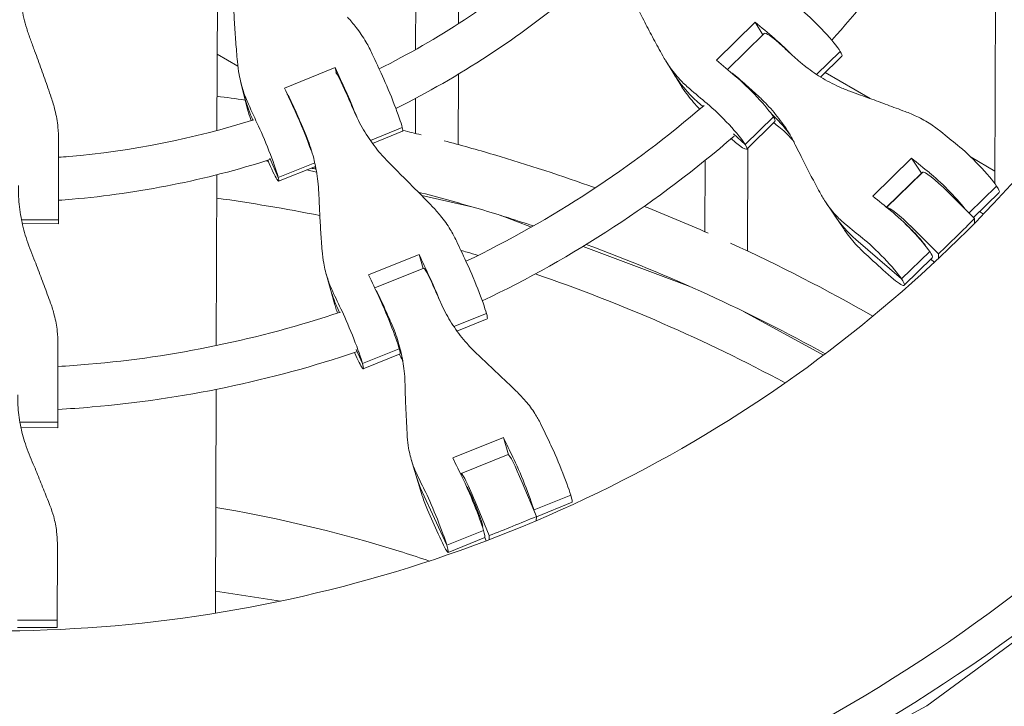
# Model space of a CAD drawing. Units: millimetres. Extents: x -10610 to 10579, y -10520 to 11601.
# Drawn here: x -29 to 339, y 4561 to 4817 of the extents above; entities that cross this region are included whole.
import ezdxf

# ---------------------------------------------------------------- set-up
doc = ezdxf.new("R2010")
doc.units = ezdxf.units.MM
doc.header["$LTSCALE"] = 20
doc.layers.add('2d', color=230, linetype='Continuous')

msp = doc.modelspace()

# ---------------------------------------------------------------- linework, layer by layer
at = {"layer": '2d', "linetype": 'Continuous', "lineweight": 0}
for p, q in [((119.41, 4805.99), (119.6, 4867.78)), ((335.76, 4755.91), (336.11, 4867.09)), ((135.44, 4815.65), (135.57, 4858.49)), ((45.18, 4775.74), (45.4, 4843.26)), ((231.76, 4802.03), (246.23, 4816.19)), ((249.11, 4811.53), (246.23, 4816.19)), ((235.85, 4798.56), (249.6, 4812.01)), ((52.98, 4799.8), (45.27, 4804.28)), ((269.19, 4796.66), (278, 4805.28)), ((212.82, 4801.73), (218.05, 4793.28)), ((278.61, 4803.5), (270.66, 4795.72)), ((70.42, 4791.6), (89.29, 4799.23)), ((89.83, 4797.07), (89.29, 4799.23)), ((135.29, 4770.49), (135.38, 4796.78)), ((272.39, 4797.42), (289.15, 4787.68)), ((54.12, 4793.6), (56.39, 4784.59)), ((119.31, 4774.64), (119.35, 4787.74)), ((226.67, 4784.7), (224.7, 4786.47)), ((58.19, 4780.57), (58.6, 4779.65)), ((242.51, 4770.55), (253.02, 4780.84)), ((253.63, 4779.06), (243.12, 4768.77)), ((114.38, 4776.87), (102.48, 4772.06)), ((114.52, 4775.46), (103.28, 4770.92)), ((242.51, 4770.55), (238.08, 4774.52)), ((-13.96, 4771.92), (-14.06, 4740.9)), ((243.42, 4730.68), (243.54, 4769.19)), ((64.31, 4764.2), (63.44, 4764.4)), ((64.91, 4765.36), (68.09, 4758.16)), ((68.09, 4758.16), (81.72, 4763.67)), ((227.44, 4737.93), (227.53, 4764.58)), ((290.21, 4751.19), (304.68, 4765.35)), ((304.68, 4765.35), (308.43, 4759.81)), ((326.88, 4765.73), (335.77, 4760.56)), ((81.94, 4762.29), (68.23, 4756.75)), ((82.42, 4760.16), (78.71, 4760.99)), ((295.34, 4747.03), (308.42, 4759.83)), ((308.73, 4760.1), (295.35, 4747.01)), ((308.42, 4759.83), (308.44, 4759.82)), ((44.93, 4695.36), (45.13, 4759.19)), ((328.21, 4742.9), (318.35, 4752.67)), ((336.41, 4754.99), (326.14, 4744.95)), ((337.38, 4752.63), (327.82, 4743.28)), ((140.41, 4747.23), (121.66, 4751.41)), ((272.76, 4748.66), (279.31, 4738.98)), ((330, 4745.41), (331.53, 4744.52)), ((-14.06, 4742.34), (-27.82, 4742.38)), ((162.67, 4739.67), (150.98, 4744.05)), ((328.2, 4741.11), (328.21, 4742.9)), ((-14.06, 4740.9), (-27.52, 4740.95)), ((314.73, 4729.71), (304.88, 4739.48)), ((300.92, 4720.26), (283.84, 4735.04)), ((221.79, 4717.47), (181.94, 4732.44)), ((300.92, 4720.26), (311.43, 4730.54)), ((101.82, 4721.81), (120.69, 4729.44)), ((122.16, 4724.18), (120.69, 4729.44)), ((312.4, 4728.19), (301.89, 4717.9)), ((311.91, 4727.71), (313.16, 4726.48)), ((314.73, 4729.71), (314.73, 4727.95)), ((104.12, 4716.89), (122.43, 4724.29)), ((85.98, 4722.14), (88.98, 4711.43)), ((90.95, 4707.75), (89.96, 4709.95)), ((271.82, 4691.82), (241.84, 4708.16)), ((145.85, 4707.38), (133.67, 4702.46)), ((146.14, 4705.4), (134.81, 4700.82)), ((-14.2, 4696.07), (-14.3, 4664.7)), ((97.17, 4693.97), (99.56, 4688.67)), ((99.56, 4688.67), (113.27, 4694.21)), ((113.56, 4692.23), (99.86, 4686.69)), ((44.61, 4595.37), (44.88, 4679.02)), ((-28.43, 4666.79), (-14.3, 4666.74)), ((-14.3, 4664.7), (-28.04, 4664.75)), ((133.32, 4653.37), (152.19, 4661)), ((154.12, 4654.6), (152.19, 4661)), ((154.02, 4654.62), (136.44, 4647.52)), ((117.86, 4652.45), (121.6, 4640.07)), ((136.34, 4647.13), (136.38, 4647.14)), ((164.49, 4631.53), (159.18, 4644.26)), ((121.84, 4640.71), (131.04, 4620.78)), ((163.62, 4633.95), (177.33, 4639.49)), ((146.91, 4624.42), (141.6, 4637.16)), ((163.62, 4633.95), (162.33, 4636.74)), ((177.82, 4636.82), (164.49, 4631.43)), ((164.48, 4629.93), (164.49, 4631.53)), ((144.4, 4627.83), (144.29, 4627.78)), ((144.75, 4626.32), (131.04, 4620.78)), ((145.24, 4623.65), (131.54, 4618.11)), ((145.23, 4623.65), (145.75, 4622.4)), ((146.91, 4624.42), (146.91, 4622.84)), ((-14.44, 4621.55), (-14.54, 4589.98)), ((310.4, 4560.83), (383.73, 4614.67)), ((44.64, 4603.62), (68.96, 4599.89)), ((-29.35, 4592.79), (-14.53, 4592.75)), ((-14.54, 4589.98), (-29.36, 4590.03)), ((230.67, 4518.02), (310.4, 4560.83))]:
    msp.add_line(p, q, dxfattribs=at)
for centre, major_axis, ratio, start_param, end_param in [((268.96, 4813.37), (-9.65, 9.86), 0.122788, -2.641017, -0.885986), ((164.43, 4933.3), (165.97, -169.6), 0.122788, -0.934958, -0.885986), ((259.25, 4802.15), (-9.65, 9.86), 0.122788, -1.160864, 0), ((268.96, 4813.37), (9.65, -9.86), 0.122788, 0, 0.500576), ((52.55, 4925.24), (88.93, -220.01), 0.066452, -0.988022, -0.93905), ((94.58, 4784.66), (-5.17, 12.79), 0.066452, -1.217011, -0.130991), ((271.25, 4832.02), (-55.82, -34.51), 0.870668, 0, 0.252302), ((109.35, 4788.26), (-5.17, 12.79), 0.066452, -2.694081, -0.93905), ((243.98, 4788.92), (-9.65, 9.86), 0.122788, -2.641017, -0.885986), ((195.26, 4879.54), (165.97, -169.6), 0.122788, -1.160864, -1.130203), ((118.9, 4805.11), (-63.64, -16.02), 0.899534, 0, 0.152709), ((139.45, 4908.86), (165.97, -169.6), 0.122788, -0.932254, -0.885986), ((19.97, 4912.08), (88.93, -220.01), 0.066452, -0.985318, -0.93905), ((76.77, 4775.09), (-5.17, 12.79), 0.066452, -2.187328, -0.93905), ((57.96, 4863.68), (88.93, -220.01), 0.066452, -1.217011, -1.186351), ((195.27, 4728.29), (65.25, 44.14), 0.822345, 0.044304, 0.194439), ((243.98, 4788.92), (9.65, -9.86), 0.122788, 0, 0.500576), ((352.66, 4646.88), (-165.97, 169.6), 0.122788, -0.823055, -0.809285), ((109.35, 4788.26), (5.17, -12.79), 0.066452, 0, 0.447512), ((327.73, 4762.5), (-9.65, 9.86), 0.122788, -2.547426, -0.792394), ((6.61, 4740.11), (75.85, 21.26), 0.856827, 0.040748, 0.046167), ((209.6, 4893.58), (165.97, -169.6), 0.122788, -0.841366, -0.792394), ((76.77, 4775.09), (5.17, -12.79), 0.066452, 0, 0.104985), ((318.35, 4750.28), (-9.62, 9.83), 0.122788, -1.446754, 0), ((327.73, 4762.5), (9.65, -9.86), 0.122788, 0, 0.594167), ((304.87, 4737.09), (-9.62, 9.83), 0.122788, -1.446754, -0.086749), ((302.75, 4738.05), (-9.65, 9.86), 0.122788, -2.547426, -0.792394), ((330.39, 4780.59), (-54.36, -36.77), 0.822345, 0, 0.217511), ((184.62, 4869.13), (165.97, -169.6), 0.122788, -0.838663, -0.792394), ((302.75, 4738.05), (9.65, -9.86), 0.122788, 0, 0.594167), ((76.66, 4871.24), (88.93, -220.01), 0.066452, -0.897514, -0.848542), ((140.97, 4718.19), (-5.17, 12.79), 0.066452, -2.603573, -0.848542), ((342.02, 4636.46), (-165.97, 169.6), 0.122788, -1.160864, -1.114596), ((127.6, 4711.49), (-5.17, 12.79), 0.066452, -1.12342, 0), ((150.67, 4734.49), (-63.19, -17.71), 0.856827, 0, 0.129242), ((44.08, 4858.07), (88.93, -220.01), 0.066452, -0.89481, -0.848542), ((108.39, 4705.02), (-5.17, 12.79), 0.066452, -2.603573, -0.848542), ((82.31, 4810.35), (88.93, -220.01), 0.066452, -1.12342, -1.092759), ((140.97, 4718.19), (5.17, -12.79), 0.066452, 0, 0.53802), ((39.48, 4667.43), (75.4, 22.79), 0.805293, 0.05013, 0.101653), ((108.39, 4705.02), (5.17, -12.79), 0.066452, 0, 0.53802), ((167, 4530.17), (-88.93, 220.01), 0.066452, -0.78561, -0.770502), ((101.01, 4817.91), (88.93, -220.01), 0.066452, -0.803922, -0.75495), ((172.65, 4649.62), (-5.17, 12.79), 0.066452, -2.509981, -0.75495), ((159.17, 4641.88), (-5.15, 12.75), 0.066452, -1.40931, 0), ((182.55, 4665.25), (-62.82, -18.99), 0.805293, 0, 0.11232), ((68.43, 4804.74), (88.93, -220.01), 0.066452, -0.801218, -0.75495), ((141.59, 4634.77), (-5.15, 12.75), 0.066452, -1.40931, 0.257526), ((140.07, 4636.45), (-5.17, 12.79), 0.066452, -2.509981, -0.75495), ((172.65, 4649.62), (5.17, -12.79), 0.066452, 0, 0.631612), ((153.13, 4524.56), (-88.93, 220.01), 0.066452, -1.12342, -1.077151), ((140.07, 4636.45), (5.17, -12.79), 0.066452, 0, 0.631612)]:
    msp.add_ellipse(centre, major_axis=major_axis, ratio=ratio, start_param=start_param, end_param=end_param, dxfattribs=at)
at = {"layer": '2d', "linetype": 'Continuous', "lineweight": 0, "extrusion": (0, 0, -1)}
for centre, major_axis, ratio, start_param, end_param in [((258.45, 4803.08), (9.65, -9.86), 0.122788, -2.255607, -1.59564), ((66.26, 4930.79), (-88.93, 220.01), 0.066452, -2.202543, -2.156275), ((209.47, 4893.45), (-165.97, 169.6), 0.122788, -2.011389, -1.980729), ((149.96, 4919.14), (-165.97, 169.6), 0.122788, -2.255607, -2.206635), ((271.25, 4832.02), (-55.82, -34.51), 0.870668, -0.252302, 0), ((245.04, 4788.24), (9.65, -9.86), 0.122788, -2.642139, -1.980729), ((118.9, 4805.11), (-63.64, -16.02), 0.899534, -0.152709, 0), ((33.68, 4917.62), (-88.93, 220.01), 0.066452, -2.202543, -2.153571), ((76.05, 4777.16), (-5.17, 12.79), 0.066452, 0.330824, 1.217011), ((95.64, 4782.72), (5.17, -12.79), 0.066452, -2.202543, -1.393049), ((76.49, 4871.18), (-88.93, 220.01), 0.066452, -1.955242, -1.924582), ((233.46, 4778.64), (9.65, -9.86), 0.122788, -2.255607, -0.500576), ((195.27, 4728.29), (65.25, 44.14), 0.822345, -0.194439, -0.044304), ((63.06, 4769.55), (5.17, -12.79), 0.066452, -2.202543, -0.447512), ((220.11, 4903.86), (-165.97, 169.6), 0.122788, -2.349198, -2.30293), ((233.46, 4778.64), (9.65, -9.86), 0.122788, -0.500576, 1.048022), ((63.06, 4769.55), (5.17, -12.79), 0.066452, -0.447512, 1.202156), ((6.61, 4740.11), (75.85, 21.26), 0.856827, -0.046167, -0.040748), ((317.22, 4752.21), (9.65, -9.86), 0.122788, -2.349198, -0.838485), ((195.13, 4879.42), (-165.97, 169.6), 0.122788, -2.349198, -2.300226), ((330.39, 4780.59), (-54.36, -36.77), 0.822345, -0.217511, 0), ((304.51, 4737.45), (5.6, -5.72), 0.122788, -2.131165, -0.530792), ((-37.96, 5092.53), (-510, 1.62), 0.984808, -2.374823, -2.337566), ((90.37, 4876.78), (-88.93, 220.01), 0.066452, -2.293051, -2.246783), ((292.24, 4727.77), (9.65, -9.86), 0.122788, -2.349198, -0.594167), ((292.24, 4727.77), (9.65, -9.86), 0.122788, -0.594167, 1.160864), ((57.79, 4863.62), (-88.93, 220.01), 0.066452, -2.293051, -2.244079), ((127.26, 4712.65), (5.17, -12.79), 0.066452, -2.293051, -1.464039), ((150.67, 4734.49), (-63.19, -17.71), 0.856827, -0.129242, 0), ((109.07, 4704), (-5.17, 12.79), 0.066452, 0.314849, 1.12342), ((100.84, 4817.84), (-88.93, 220.01), 0.066452, -2.048834, -2.018173), ((94.69, 4699.48), (5.17, -12.79), 0.066452, -2.293051, -0.53802), ((39.48, 4667.43), (75.4, 22.79), 0.805293, -0.101653, -0.05013), ((94.69, 4699.48), (5.17, -12.79), 0.066452, -0.53802, 1.044026), ((114.72, 4823.45), (-88.93, 220.01), 0.066452, -2.386643, -2.340374), ((82.14, 4810.28), (-88.93, 220.01), 0.066452, -2.386643, -2.337671), ((158.94, 4644.08), (5.17, -12.79), 0.066452, -2.386643, -0.631612), ((182.55, 4665.25), (-62.82, -18.99), 0.805293, -0.11232, 0), ((141.4, 4635.24), (-3, 7.42), 0.066452, 0.069061, 2.980106), ((126.36, 4630.91), (5.17, -12.79), 0.066452, -2.386643, -0.631612), ((-37.96, 5092.53), (-510, 1.62), 0.984808, -1.982124, -1.944867), ((158.94, 4644.08), (5.17, -12.79), 0.066452, -0.631612, -0.476996), ((141.4, 4635.24), (3, -7.42), 0.066452, -0.161486, 0), ((126.36, 4630.91), (5.17, -12.79), 0.066452, -0.631612, 1.12342)]:
    msp.add_ellipse(centre, major_axis=major_axis, ratio=ratio, start_param=start_param, end_param=end_param, dxfattribs=at)
at = {"layer": '2d', "linetype": 'Continuous', "lineweight": 0}
for points, knots in [([(616.46, 5180.98), (610.97, 5220.54), (601.78, 5259.61), (566.88, 5363.39), (533.94, 5425.72), (449.83, 5537.05), (398.66, 5586.03), (283.25, 5665.66), (219.03, 5696.3), (84.04, 5736.14), (13.28, 5745.33), (-127.59, 5741.31), (-197.69, 5728.1), (-330.12, 5680.62), (-392.44, 5646.36), (-502.97, 5560.24), (-551.18, 5508.41), (-628.58, 5392.43), (-657.78, 5328.3), (-694.21, 5194.24), (-701.44, 5124.32), (-693.22, 4985.79), (-677.77, 4917.19), (-625.74, 4788.23), (-589.17, 4727.89), (-498.6, 4621.59), (-444.61, 4575.63), (-361.95, 4525.41), (-338.4, 4512.98), (-314.17, 4501.99)], [0.135754, 0.135754, 0.135754, 0.135754, 0.319843, 0.319843, 0.63972, 0.63972, 0.95968, 0.95968, 1.279736, 1.279736, 1.599863, 1.599863, 1.920013, 1.920013, 2.240129, 2.240129, 2.560166, 2.560166, 2.880107, 2.880107, 3.199972, 3.199972, 3.519816, 3.519816, 3.839705, 3.839705, 4.159683, 4.159683, 4.280855, 4.280855, 4.280855, 4.280855]), ([(274.82, 4809.47), (293.5, 4830.23), (310.04, 4852.85), (328.79, 4884.88), (333.2, 4893.03), (337.33, 4901.32)], [5.5581236, 5.5581236, 5.5581236, 5.5581236, 5.7601955, 5.7601955, 5.8274705, 5.8274705, 5.8274705, 5.8274705]), ([(-24.46, 4809.59), (-24.98, 4810.99), (-25.46, 4812.41), (-26.67, 4816.41), (-27.28, 4819.04), (-28.21, 4824.37), (-28.51, 4827.07), (-28.73, 4831.17), (-28.77, 4832.57), (-28.76, 4833.96)], [225.767218, 225.767218, 225.767218, 225.767218, 230.381704, 230.381704, 238.633479, 238.633479, 246.885254, 246.885254, 251.132786, 251.132786, 251.132786, 251.132786]), ([(-205.73, 4616.68), (-189, 4610.95), (-171.95, 4606.07), (-101.83, 4589.85), (-46.95, 4586), (61.25, 4595.44), (114.55, 4608.72), (214.24, 4651.07), (260.61, 4680.15), (339.24, 4748.96), (372.18, 4787.93), (398.53, 4830.8)], [4.377714, 4.377714, 4.377714, 4.377714, 4.481831, 4.481831, 4.800821, 4.800821, 5.119722, 5.119722, 5.43894, 5.43894, 5.738874, 5.738874, 5.738874, 5.738874]), ([(51.29, 4824.18), (51.36, 4822.75), (51.43, 4821.3), (51.65, 4817.39), (51.8, 4814.92), (52.13, 4810.01), (52.31, 4807.58), (52.6, 4803.95), (52.7, 4802.7), (52.81, 4801.47)], [2.966856, 2.966856, 2.966856, 2.966856, 7.467226, 7.467226, 14.934453, 14.934453, 22.401679, 22.401679, 26.438499, 26.438499, 26.438499, 26.438499]), ([(201.49, 4823.13), (202.11, 4821.89), (202.74, 4820.63), (204.45, 4817.25), (205.55, 4815.12), (207.75, 4810.92), (208.86, 4808.85), (210.53, 4805.76), (211.11, 4804.7), (211.68, 4803.67)], [2.966856, 2.966856, 2.966856, 2.966856, 7.467226, 7.467226, 14.934453, 14.934453, 22.401679, 22.401679, 26.438499, 26.438499, 26.438499, 26.438499]), ([(103.22, 4804.29), (102.52, 4805.82), (101.73, 4807.34), (99.75, 4810.69), (98.52, 4812.51), (96.15, 4815.57), (95.07, 4816.85), (93.92, 4818.09)], [15.919502, 15.919502, 15.919502, 15.919502, 21.749816, 21.749816, 28.999755, 28.999755, 34.403507, 34.403507, 34.403507, 34.403507]), ([(-16.71, 4788.09), (-17.11, 4789.25), (-17.52, 4790.44), (-18.73, 4793.9), (-19.54, 4796.21), (-21.22, 4800.86), (-22.07, 4803.2), (-23.44, 4806.88), (-23.95, 4808.25), (-24.46, 4809.59)], [3.430406, 3.430406, 3.430406, 3.430406, 7.467226, 7.467226, 14.934453, 14.934453, 22.401679, 22.401679, 26.90205, 26.90205, 26.90205, 26.90205]), ([(211.68, 4803.67), (212.45, 4802.28), (213.29, 4800.94), (215.38, 4797.94), (216.69, 4796.32), (219.22, 4793.6), (220.41, 4792.46), (221.65, 4791.4)], [196.919636, 196.919636, 196.919636, 196.919636, 202.323387, 202.323387, 209.573326, 209.573326, 215.40364, 215.40364, 215.40364, 215.40364]), ([(52.81, 4801.47), (52.95, 4799.83), (53.17, 4798.2), (53.87, 4794.46), (54.41, 4792.36), (55.61, 4788.7), (56.23, 4787.11), (56.93, 4785.58)], [196.919636, 196.919636, 196.919636, 196.919636, 202.323387, 202.323387, 209.573326, 209.573326, 215.40364, 215.40364, 215.40364, 215.40364]), ([(281.64, 4790.42), (280.28, 4790.91), (278.94, 4791.45), (275.27, 4793.1), (272.98, 4794.3), (268.57, 4797), (266.46, 4798.49), (263.41, 4800.93), (262.4, 4801.79), (261.42, 4802.69)], [225.767218, 225.767218, 225.767218, 225.767218, 230.381704, 230.381704, 238.633479, 238.633479, 246.885254, 246.885254, 251.132786, 251.132786, 251.132786, 251.132786]), ([(225.52, 4783.72), (224.93, 4784.32), (224.36, 4784.94), (222.26, 4787.31), (220.82, 4789.13), (219.01, 4791.76), (218.52, 4792.52), (218.05, 4793.28)], [19.140772, 19.140772, 19.140772, 19.140772, 21.749816, 21.749816, 28.999755, 28.999755, 31.844671, 31.844671, 31.844671, 31.844671]), ([(302.26, 4782.83), (301.15, 4783.24), (300.02, 4783.66), (296.74, 4784.88), (294.53, 4785.7), (290.08, 4787.34), (287.83, 4788.16), (284.27, 4789.46), (282.94, 4789.95), (281.64, 4790.42)], [3.430406, 3.430406, 3.430406, 3.430406, 7.467226, 7.467226, 14.934453, 14.934453, 22.401679, 22.401679, 26.90205, 26.90205, 26.90205, 26.90205]), ([(-13.96, 4771.92), (-13.96, 4773.59), (-14.04, 4775.28), (-14.45, 4779.1), (-14.81, 4781.23), (-15.71, 4784.94), (-16.17, 4786.52), (-16.71, 4788.09)], [15.919502, 15.919502, 15.919502, 15.919502, 21.749816, 21.749816, 28.999755, 28.999755, 34.403507, 34.403507, 34.403507, 34.403507]), ([(247.21, 4788.78), (248.19, 4787.89), (249.14, 4786.97), (251.85, 4784.2), (253.53, 4782.27), (256.6, 4778.28), (258, 4776.2), (259.95, 4772.87), (260.6, 4771.66), (261.2, 4770.43)], [12.256019, 12.256019, 12.256019, 12.256019, 16.503551, 16.503551, 24.755326, 24.755326, 33.007102, 33.007102, 37.621588, 37.621588, 37.621588, 37.621588]), ([(57.94, 4779.44), (57.76, 4779.95), (57.59, 4780.46), (57.04, 4782.17), (56.7, 4783.38), (56.39, 4784.59)], [20.116912, 20.116912, 20.116912, 20.116912, 21.749816, 21.749816, 25.581225, 25.581225, 25.581225, 25.581225]), ([(109.86, 4763.25), (108.83, 4764.28), (107.82, 4765.35), (105.13, 4768.42), (103.52, 4770.51), (100.57, 4774.87), (99.23, 4777.15), (97.42, 4780.71), (96.84, 4781.94), (96.29, 4783.18)], [225.767218, 225.767218, 225.767218, 225.767218, 230.381704, 230.381704, 238.633479, 238.633479, 246.885254, 246.885254, 251.132786, 251.132786, 251.132786, 251.132786]), ([(315.57, 4775.33), (314.4, 4776.29), (313.15, 4777.2), (310.18, 4779.13), (308.42, 4780.11), (305.18, 4781.67), (303.74, 4782.28), (302.26, 4782.83)], [15.919502, 15.919502, 15.919502, 15.919502, 21.749816, 21.749816, 28.999755, 28.999755, 34.403507, 34.403507, 34.403507, 34.403507]), ([(-13.98, 4765.71), (-12.72, 4765.8), (-11.46, 4765.9), (13.26, 4768.04), (36.48, 4772.66), (58.91, 4779.75)], [4.7882342, 4.7882342, 4.7882342, 4.7882342, 4.8001778, 4.8001778, 5.0229878, 5.0229878, 5.0229878, 5.0229878]), ([(77.76, 4775.69), (78.3, 4774.45), (78.81, 4773.19), (80.19, 4769.45), (80.95, 4766.94), (82.16, 4761.87), (82.61, 4759.32), (83.05, 4755.33), (83.16, 4753.91), (83.22, 4752.48)], [12.256019, 12.256019, 12.256019, 12.256019, 16.503551, 16.503551, 24.755326, 24.755326, 33.007102, 33.007102, 37.621588, 37.621588, 37.621588, 37.621588]), ([(260.42, 4771.97), (259.5, 4773.03), (258.53, 4774.04), (256.73, 4775.75), (255.91, 4776.46), (255.08, 4777.15)], [241.54171, 241.54171, 241.54171, 241.54171, 246.885254, 246.885254, 251.132786, 251.132786, 251.132786, 251.132786]), ([(186.49, 4754.29), (173.97, 4758.81), (161.31, 4762.96), (142.39, 4768.55), (136.22, 4770.27), (130.03, 4771.91)], [1.2191393, 1.2191393, 1.2191393, 1.2191393, 1.27973552, 1.27973552, 1.30885603, 1.30885603, 1.30885603, 1.30885603]), ([(261.2, 4770.43), (261.78, 4769.25), (262.38, 4768.04), (263.98, 4764.83), (265.01, 4762.81), (267.07, 4758.83), (268.11, 4756.87), (269.66, 4753.96), (270.21, 4752.96), (270.74, 4751.98)], [2.966856, 2.966856, 2.966856, 2.966856, 7.467226, 7.467226, 14.934453, 14.934453, 22.401679, 22.401679, 26.438499, 26.438499, 26.438499, 26.438499]), ([(-14.03, 4749.66), (-12.33, 4749.78), (-10.64, 4749.92), (16.14, 4752.23), (40.97, 4757.2), (64.92, 4764.87)], [4.7844885, 4.7844885, 4.7844885, 4.7844885, 4.7998346, 4.7998346, 5.0267386, 5.0267386, 5.0267386, 5.0267386]), ([(125.58, 4747.4), (124.74, 4748.26), (123.88, 4749.14), (121.39, 4751.69), (119.71, 4753.39), (116.32, 4756.82), (114.6, 4758.54), (111.88, 4761.25), (110.86, 4762.26), (109.86, 4763.25)], [3.430406, 3.430406, 3.430406, 3.430406, 7.467226, 7.467226, 14.934453, 14.934453, 22.401679, 22.401679, 26.90205, 26.90205, 26.90205, 26.90205]), ([(-24.7, 4731.69), (-25.23, 4733.03), (-25.71, 4734.39), (-26.91, 4738.22), (-27.53, 4740.75), (-28.45, 4745.87), (-28.76, 4748.47), (-28.98, 4752.43), (-29.02, 4753.78), (-29.01, 4755.13)], [225.767218, 225.767218, 225.767218, 225.767218, 230.381704, 230.381704, 238.633479, 238.633479, 246.885254, 246.885254, 251.132786, 251.132786, 251.132786, 251.132786]), ([(83.22, 4752.48), (83.27, 4751.11), (83.33, 4749.71), (83.51, 4745.97), (83.63, 4743.6), (83.9, 4738.91), (84.05, 4736.59), (84.29, 4733.14), (84.38, 4731.95), (84.47, 4730.79)], [2.966856, 2.966856, 2.966856, 2.966856, 7.467226, 7.467226, 14.934453, 14.934453, 22.401679, 22.401679, 26.438499, 26.438499, 26.438499, 26.438499]), ([(163.39, 4740.07), (156.38, 4742.4), (149.33, 4744.61), (135, 4748.83), (127.7, 4750.84), (120.37, 4752.72)], [1.24560411, 1.24560411, 1.24560411, 1.24560411, 1.28027727, 1.28027727, 1.31580136, 1.31580136, 1.31580136, 1.31580136]), ([(270.74, 4751.98), (271.45, 4750.68), (272.23, 4749.42), (274.18, 4746.61), (275.41, 4745.11), (277.79, 4742.6), (278.91, 4741.56), (280.08, 4740.6)], [196.919636, 196.919636, 196.919636, 196.919636, 202.323387, 202.323387, 209.573326, 209.573326, 215.40364, 215.40364, 215.40364, 215.40364]), ([(134.61, 4734.52), (133.94, 4735.95), (133.18, 4737.37), (131.27, 4740.5), (130.07, 4742.19), (127.76, 4745.06), (126.7, 4746.25), (125.58, 4747.4)], [15.919502, 15.919502, 15.919502, 15.919502, 21.749816, 21.749816, 28.999755, 28.999755, 34.403507, 34.403507, 34.403507, 34.403507]), ([(287.6, 4729.48), (286.26, 4730.7), (284.97, 4731.98), (282.27, 4734.96), (280.89, 4736.69), (279.53, 4738.65), (279.42, 4738.82), (279.31, 4738.98)], [15.919502, 15.919502, 15.919502, 15.919502, 21.749816, 21.749816, 28.999755, 28.999755, 29.658112, 29.658112, 29.658112, 29.658112]), ([(-16.95, 4711.25), (-17.35, 4712.35), (-17.76, 4713.48), (-18.97, 4716.75), (-19.79, 4718.94), (-21.46, 4723.36), (-22.32, 4725.59), (-23.69, 4729.1), (-24.2, 4730.41), (-24.7, 4731.69)], [3.430406, 3.430406, 3.430406, 3.430406, 7.467226, 7.467226, 14.934453, 14.934453, 22.401679, 22.401679, 26.90205, 26.90205, 26.90205, 26.90205]), ([(84.47, 4730.79), (84.59, 4729.22), (84.78, 4727.68), (85.42, 4724.14), (85.92, 4722.17), (87.06, 4718.73), (87.65, 4717.24), (88.32, 4715.81)], [196.919636, 196.919636, 196.919636, 196.919636, 202.323387, 202.323387, 209.573326, 209.573326, 215.40364, 215.40364, 215.40364, 215.40364]), ([(142.71, 4729.07), (141.36, 4729.48), (140.02, 4729.89), (137.87, 4730.52), (137.06, 4730.76), (136.26, 4730.99)], [1.27175679, 1.27175679, 1.27175679, 1.27175679, 1.27853103, 1.27853103, 1.282556, 1.282556, 1.282556, 1.282556]), ([(-228.7, 4503.91), (-213.43, 4499.08), (-197.98, 4494.83), (-117.53, 4475.96), (-50.21, 4471.08), (82.62, 4482.47), (148.1, 4498.75), (270.54, 4550.84), (327.48, 4586.62), (410.87, 4659.87), (441.22, 4692.98), (467.63, 4728.92)], [4.401517, 4.401517, 4.401517, 4.401517, 4.478637, 4.478637, 4.79939, 4.79939, 5.120212, 5.120212, 5.440793, 5.440793, 5.656972, 5.656972, 5.656972, 5.656972]), ([(-167.76, 4476.46), (-106.79, 4464.01), (-43.95, 4460.39), (86.02, 4471.63), (152.98, 4488.3), (278.19, 4541.53), (336.43, 4578.08), (419.88, 4651.25), (449.43, 4683.04), (475.4, 4717.46)], [4.508039, 4.508039, 4.508039, 4.508039, 4.800115, 4.800115, 5.119961, 5.119961, 5.439851, 5.439851, 5.644158, 5.644158, 5.644158, 5.644158]), ([(-14.2, 4696.07), (-14.2, 4697.63), (-14.28, 4699.21), (-14.69, 4702.79), (-15.06, 4704.79), (-15.95, 4708.28), (-16.41, 4709.77), (-16.95, 4711.25)], [15.919502, 15.919502, 15.919502, 15.919502, 21.749816, 21.749816, 28.999755, 28.999755, 34.403507, 34.403507, 34.403507, 34.403507]), ([(90.24, 4707.52), (90.02, 4708.11), (89.82, 4708.7), (89.4, 4710), (89.18, 4710.71), (88.98, 4711.43)], [19.776617, 19.776617, 19.776617, 19.776617, 21.749816, 21.749816, 24.102881, 24.102881, 24.102881, 24.102881]), ([(142.05, 4692.56), (141.03, 4693.52), (140.04, 4694.51), (137.4, 4697.39), (135.83, 4699.35), (132.95, 4703.48), (131.64, 4705.64), (129.86, 4709.03), (129.3, 4710.2), (128.77, 4711.38)], [225.767218, 225.767218, 225.767218, 225.767218, 230.381704, 230.381704, 238.633479, 238.633479, 246.885254, 246.885254, 251.132786, 251.132786, 251.132786, 251.132786]), ([(-14.23, 4687.54), (-10.4, 4687.77), (-6.57, 4688.04), (29.24, 4691.14), (60.88, 4697.7), (91.29, 4707.87)], [4.7715168, 4.7715168, 4.7715168, 4.7715168, 4.8001399, 4.8001399, 5.0397061, 5.0397061, 5.0397061, 5.0397061]), ([(110.24, 4703.89), (110.77, 4702.71), (111.26, 4701.5), (112.59, 4697.94), (113.32, 4695.54), (114.47, 4690.72), (114.89, 4688.29), (115.28, 4684.5), (115.36, 4683.14), (115.4, 4681.79)], [12.256019, 12.256019, 12.256019, 12.256019, 16.503551, 16.503551, 24.755326, 24.755326, 33.007102, 33.007102, 37.621588, 37.621588, 37.621588, 37.621588]), ([(-14.28, 4671.51), (-10.01, 4671.75), (-5.74, 4672.06), (32.12, 4675.32), (65.37, 4682.25), (97.29, 4693)], [4.7691664, 4.7691664, 4.7691664, 4.7691664, 4.7998679, 4.7998679, 5.0420601, 5.0420601, 5.0420601, 5.0420601]), ([(157.41, 4677.92), (156.59, 4678.71), (155.76, 4679.52), (153.32, 4681.86), (151.69, 4683.42), (148.37, 4686.59), (146.69, 4688.18), (144.02, 4690.7), (143.03, 4691.64), (142.05, 4692.56)], [3.430406, 3.430406, 3.430406, 3.430406, 7.467226, 7.467226, 14.934453, 14.934453, 22.401679, 22.401679, 26.90205, 26.90205, 26.90205, 26.90205]), ([(115.4, 4681.79), (115.44, 4680.49), (115.48, 4679.16), (115.59, 4675.61), (115.68, 4673.37), (115.88, 4668.95), (115.98, 4666.76), (116.16, 4663.51), (116.23, 4662.4), (116.29, 4661.31)], [2.966856, 2.966856, 2.966856, 2.966856, 7.467226, 7.467226, 14.934453, 14.934453, 22.401679, 22.401679, 26.438499, 26.438499, 26.438499, 26.438499]), ([(-24.95, 4654.76), (-25.48, 4656.02), (-25.96, 4657.3), (-27.16, 4660.93), (-27.78, 4663.32), (-28.7, 4668.19), (-29.01, 4670.67), (-29.23, 4674.45), (-29.27, 4675.74), (-29.26, 4677.03)], [225.767218, 225.767218, 225.767218, 225.767218, 230.381704, 230.381704, 238.633479, 238.633479, 246.885254, 246.885254, 251.132786, 251.132786, 251.132786, 251.132786]), ([(166.1, 4666.12), (165.47, 4667.43), (164.74, 4668.73), (162.92, 4671.59), (161.77, 4673.15), (159.53, 4675.77), (158.5, 4676.87), (157.41, 4677.92)], [15.919502, 15.919502, 15.919502, 15.919502, 21.749816, 21.749816, 28.999755, 28.999755, 34.403507, 34.403507, 34.403507, 34.403507]), ([(116.29, 4661.31), (116.38, 4659.84), (116.55, 4658.4), (117.11, 4655.1), (117.57, 4653.26), (118.63, 4650.09), (119.18, 4648.72), (119.81, 4647.41)], [196.919636, 196.919636, 196.919636, 196.919636, 202.323387, 202.323387, 209.573326, 209.573326, 215.40364, 215.40364, 215.40364, 215.40364]), ([(-17.19, 4635.6), (-17.59, 4636.62), (-18.01, 4637.67), (-19.21, 4640.72), (-20.03, 4642.77), (-21.71, 4646.91), (-22.56, 4649), (-23.93, 4652.31), (-24.44, 4653.55), (-24.95, 4654.76)], [3.430406, 3.430406, 3.430406, 3.430406, 7.467226, 7.467226, 14.934453, 14.934453, 22.401679, 22.401679, 26.90205, 26.90205, 26.90205, 26.90205]), ([(123.86, 4634.01), (123.14, 4635.64), (122.5, 4637.29), (121.83, 4639.33), (121.71, 4639.7), (121.6, 4640.07)], [15.919502, 15.919502, 15.919502, 15.919502, 21.749816, 21.749816, 23.035896, 23.035896, 23.035896, 23.035896]), ([(-14.44, 4621.55), (-14.43, 4622.99), (-14.52, 4624.44), (-14.93, 4627.75), (-15.3, 4629.6), (-16.19, 4632.83), (-16.65, 4634.22), (-17.19, 4635.6)], [15.919502, 15.919502, 15.919502, 15.919502, 21.749816, 21.749816, 28.999755, 28.999755, 34.403507, 34.403507, 34.403507, 34.403507]), ([(124.55, 4614.88), (117.91, 4617.12), (111.23, 4619.23), (84.88, 4626.94), (64.91, 4631.52), (44.74, 4634.9)], [1.2407465, 1.2407465, 1.2407465, 1.2407465, 1.2819742, 1.2819742, 1.4021889, 1.4021889, 1.4021889, 1.4021889])]:
    msp.add_open_spline(points, degree=3, knots=knots, dxfattribs=at)
for points in [[(105.76, 4798.74), (127.68, 4809.72), (148.3, 4823.22), (167.05, 4838.88)], [(112, 4783.97), (135.74, 4795.77), (158.04, 4810.38), (178.26, 4827.4)], [(55.77, 4787.08), (52.26, 4787.59), (48.74, 4788.08), (45.22, 4788.53)], [(138.21, 4726.88), (170.3, 4742.28), (200.29, 4761.92), (227.13, 4785.1)], [(121.49, 4774.1), (119.19, 4774.68), (116.89, 4775.24), (114.59, 4775.79)], [(144.31, 4712.06), (178.28, 4728.27), (210, 4749.05), (238.33, 4773.63)], [(64.17, 4764.53), (64.1, 4764.54), (64.03, 4764.55), (63.96, 4764.56)], [(82.13, 4761.32), (81.54, 4761.43), (80.95, 4761.55), (80.36, 4761.66)], [(82.29, 4760.92), (82.11, 4761.36), (81.93, 4761.79), (81.75, 4762.22)], [(83.62, 4743.95), (70.85, 4746.51), (58.01, 4748.68), (45.1, 4750.45)], [(228.69, 4737.39), (220.78, 4740.87), (212.8, 4744.2), (204.75, 4747.38)], [(272.43, 4692.28), (243.79, 4708.14), (213.9, 4721.82), (183.12, 4733.16)], [(290.25, 4706.35), (272.95, 4716.23), (255.19, 4725.34), (237.06, 4733.63)], [(257.46, 4681.41), (227.53, 4697.48), (196.27, 4711.12), (164.1, 4722.16)], [(114.63, 4689.55), (114.58, 4689.66), (114.53, 4689.77), (114.47, 4689.88)]]:
    msp.add_open_spline(points, degree=3, dxfattribs=at)

doc.saveas('drawing.dxf')
